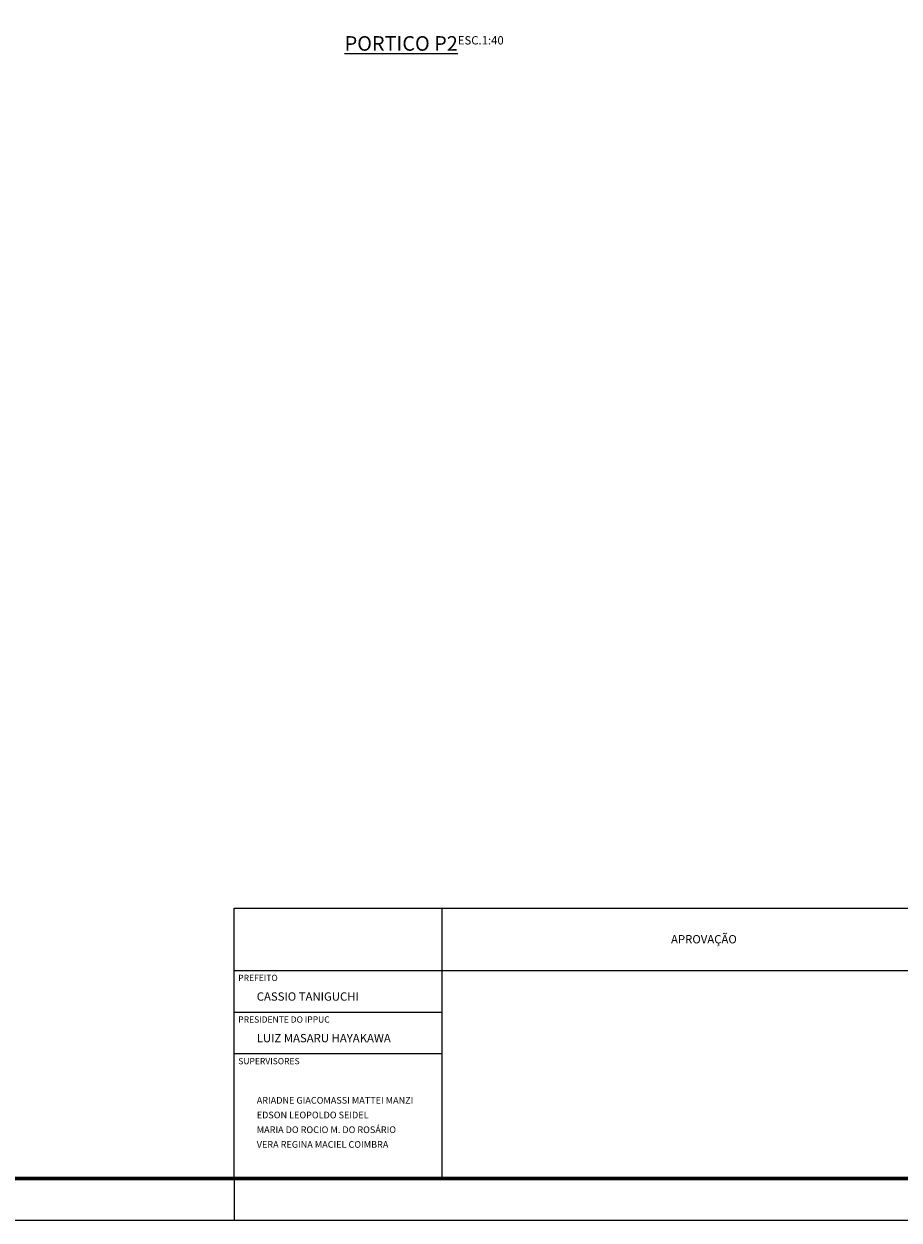
# Model space of a CAD drawing. Extents: x -10730 to 22910, y 6867 to 30627.
# Drawn here: x 6090 to 14500, y 6867 to 18366 of the extents above; entities that cross this region are included whole.
import ezdxf

# ---------------------------------------------------------------- set-up
doc = ezdxf.new("R2010")
doc.units = 0
doc.layers.add('COTAS', color=11, linetype='Continuous')
doc.layers.add('TEXTO', color=2, linetype='Continuous')
doc.styles.add('1', font='ROMANS.SHX')
doc.styles.add('T15', font='romans.shx', dxfattribs={"height": 37.5})
doc.styles.add('T20', font='romans.shx', dxfattribs={"height": 50})

msp = doc.modelspace()

# ---------------------------------------------------------------- linework, layer by layer
at = {"color": 1, "lineweight": 0}
for p, q in [((8110, 9866.7), (22510, 9866.7)), ((8110, 7266.7), (8110, 9866.7)), ((10110, 7266.7), (10110, 9866.7)), ((8110, 9266.7), (22510, 9266.7)), ((8110, 8866.7), (10110, 8866.7)), ((8110, 8466.7), (10110, 8466.7)), ((8110, 7266.7), (8110, 6866.7))]:
    msp.add_line(p, q, dxfattribs=at)
msp.add_lwpolyline([(-10730, 30626.7), (-10730, 6866.7), (22910, 6866.7), (22910, 30626.7)], close=True, dxfattribs=at)
at = {"layer": 'TEXTO', "color": 4, "lineweight": 60}
msp.add_lwpolyline([(-9730, 30226.7), (-9730, 7266.7), (22510, 7266.7), (22510, 30226.7)], close=True, dxfattribs=at)

# ---------------------------------------------------------------- texts
at = {"layer": 'COTAS', "lineweight": 0, "insert": (9172, 18248.5), "char_height": 140, "width": 1699.2, "attachment_point": 1, "style": '1'}
msp.add_mtext('{\\L\\C6;PORTICO P2\\H0.5714x;\\l\\C2;ESC.1:40}', dxfattribs=at)
at = {"layer": 'TEXTO', "lineweight": 0}
for s, height, style, p in [('APROVAÇÃO ', 80, 'T20', (12308.7, 9526.7)), ('PREFEITO', 60, 'T15', (8149.8, 9164.8)), ('CASSIO TANIGUCHI', 80, 'T20', (8327.5, 8975.9)), ('PRESIDENTE DO IPPUC', 60, 'T15', (8149.8, 8764.8)), ('LUIZ MASARU HAYAKAWA', 80, 'T20', (8327.5, 8575.9)), ('SUPERVISORES', 60, 'T15', (8149.8, 8364.8)), ('ARIADNE GIACOMASSI MATTEI MANZI', 64, 'T20', (8327.5, 7986.1)), ('EDSON LEOPOLDO SEIDEL', 64, 'T20', (8327.5, 7844.7)), ('MARIA DO ROCIO M. DO ROSÁRIO', 64, 'T20', (8327.5, 7703.2)), ('VERA REGINA MACIEL COIMBRA', 64, 'T20', (8327.5, 7561.8))]:
    msp.add_text(s, height=height, dxfattribs=dict(at, style=style)).set_placement(p)

doc.saveas('drawing.dxf')
